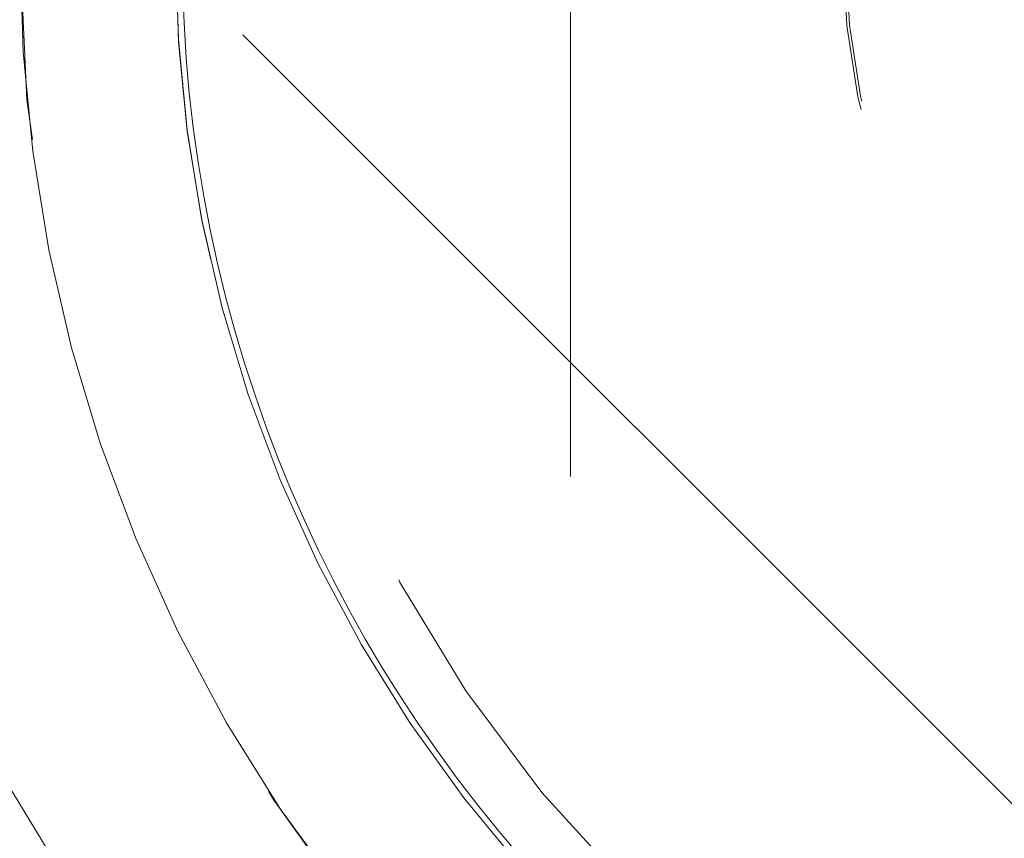
# Model space of a CAD drawing. Units: millimetres. Extents: x 0 to 420, y 0 to 297.
# Drawn here: x 94 to 95, y 123 to 124 of the extents above; entities that cross this region are included whole.
import ezdxf

# ---------------------------------------------------------------- set-up
doc = ezdxf.new("R2010")
doc.units = ezdxf.units.MM
doc.linetypes.add('HIDDEN', pattern=[1.905, 1.27, -0.635])

msp = doc.modelspace()

# ---------------------------------------------------------------- linework, layer by layer
at = {"color": 7, "linetype": 'HIDDEN', "lineweight": 18}
for p, q in [((94.87321127782258, 125.0876319173769), (94.87321127782263, 123.5001811307383)), ((94.57556656674106, 124.2187590290079), (95.6980637827691, 123.0962618129768))]:
    msp.add_line(p, q, dxfattribs=at)
for radius in [10.99979215883954, 10.84999999999985, 10.50000000000003, 10.24999999999841, 10.0500000000001, 9.949999999999847, 9.250000000002728, 9, 6.599999999999, 5, 3.299999999999997, 2.500000000002302, 2.474968716315132, 2.044902797657777, 1.694317979899099, 1.600000000000776, 1.200000000000003, 0.6524999999970049, 0.649999999999082]:
    msp.add_circle((95.77321127782265, 124.2939065240577), radius, dxfattribs=at)
at = {"color": 8, "linetype": 'Continuous', "lineweight": 18}
for radius in [6.549558638872196, 1.252591565762032]:
    msp.add_circle((95.77321127782265, 124.2939065240577), radius, dxfattribs=at)
at = {"color": 7, "linetype": 'Continuous', "lineweight": 25}
for radius in [4.060535797899988, 2.521802947730009]:
    msp.add_circle((95.77321127782265, 124.2939065240577), radius, dxfattribs=at)
at = {"color": 8, "linetype": 'Continuous', "lineweight": 18}
msp.add_arc((95.77321127782265, 124.2939065240577), 13.50635083269079, 238.5959592169988, 157.5041820479452, dxfattribs=at)
at = {"color": 7, "linetype": 'Continuous', "lineweight": 25}
for radius, start, end in [(9.999999999999993, 123.3670129692319, 359.9999999999996), (9.699999988490788, 179.9999999999999, 55.45799240358595)]:
    msp.add_arc((95.77321127782265, 124.2939065240577), radius, start, end, dxfattribs=at)
at = {"color": 7, "linetype": 'HIDDEN', "lineweight": 18}
for centre, radius, start, end in [((95.77321127782265, 124.2939065240577), 7.534999767749014, 179.9999999997403, 90.00000309926477), ((93.73676883557265, 118.7564971858007), 7.750000000001769, 70.80437613656898, 151.0832908863023), ((97.80965372007265, 129.8313158623147), 7.75000000000174, 250.8043761366007, 331.0832908863034), ((98.24876871070265, 118.9383845703617), 7.750000000003785, 115.8043761366343, 185.0784115803195), ((95.77321127782265, 124.2939065240577), 1.399999466995212, 90.0000000000035, 270.0000000619713), ((95.77321127782265, 124.2939065240577), 1.399999466998575, 314.9999999999951, 135.0000000619782), ((99.55052721478265, 119.7615909665977), 7.749999999998349, 130.8043761365955, 211.0832908862926), ((99.55052721478265, 119.7615909665977), 7.749999999999468, 130.8043761365888, 184.6791414683745), ((95.77321127782265, 124.2939065240577), 1.25857864641803, 89.99999985922376, 269.9999999996812), ((95.77321127782265, 124.2939065240577), 1.258578646415775, 314.9999998591192, 134.999999999678), ((95.77321127782265, 124.2939065240577), 1.399999466998575, 135.0000000619782, 314.9999999999951), ((95.77321127782265, 124.2939065240577), 1.258578587264408, 134.9999999996775, 315.0000000008329), ((101.6490080566826, 123.7600411726088), 7.750000000001497, 175.80437613663, 245.0784115803366), ((101.5869696570327, 125.2990003048547), 7.749999999998262, 190.8043761366024, 271.0832908862987), ((101.5869696570327, 125.2990003048547), 7.749999999999798, 190.8043761366039, 244.6791414683619)]:
    msp.add_arc(centre, radius, start, end, dxfattribs=at)
at = {"color": 8, "linetype": 'Continuous', "lineweight": 18}
for points, knots in [([(83.11567904420836, 129.5357456817394), (83.13055598203293, 129.5714237522566), (83.16030140566339, 129.6427596235471), (83.20604887021332, 129.7492541610461), (83.25260564762897, 129.855333329183), (83.30005373843306, 129.9609631678154), (83.34837118566288, 130.0661527678997), (83.39756386842413, 130.1708996928478), (83.4476302114386, 130.2752045930926), (83.49857063580099, 130.3790672923177), (83.55038502781309, 130.4824878356897), (83.6030734169373, 130.5854662090404), (83.65663579432336, 130.6880024142629), (83.71107216090932, 130.790096448495), (83.76638251647555, 130.8917483120131), (83.82256685533436, 130.9929579974834), (83.8796251945395, 131.0937255250892), (83.93755746530934, 131.1940508127143), (83.99636391939212, 131.2939341604016), (84.12556497757711, 131.5092132464453), (84.33184295809127, 131.8355645708721), (84.62675481224608, 132.2650270594572), (84.93783982036366, 132.6829562084249), (85.37355251507329, 133.2240525230619), (85.95626595048572, 133.8690361893648), (86.71232588337472, 134.587158812778), (87.52058493650821, 135.2460572032738), (88.37675095786362, 135.8413345052074), (89.27551813493618, 136.3701401719544), (90.21200390522861, 136.8288055573899), (91.18052415052853, 137.2153098261939), (92.17569963454325, 137.5267683291555), (93.19160379406536, 137.7620443621015), (94.22248369741887, 137.9191025325697), (95.26230821446954, 137.9977166429728), (96.30508321408968, 137.9967469093353), (97.34481253028041, 137.9168835554332), (98.37539853272756, 137.7579083020231), (99.3910188933411, 137.5214120239418), (100.3856133206197, 137.2081029676098), (101.3536677961672, 136.8204359212704), (102.2892993371836, 136.3600292977469), (103.1874295875056, 135.8301451029267), (104.0424887473326, 135.2332745368545), (104.8499514132879, 134.5734114832101), (105.6046896096395, 133.8538623920714), (106.3028354050345, 133.07926078165), (106.9398210846515, 132.2536519857447), (107.5125255220956, 131.3822021403445), (108.0170467657886, 130.4696020327298), (108.4510825600052, 129.5214310933946), (108.811486766791, 128.542917636866), (109.0968292276738, 127.5399246821257), (109.304792712459, 126.5180978469726), (109.4348519140323, 125.4834478209807), (109.4855713304538, 124.4419074009698), (109.4573431357199, 123.3994966824882), (109.3496471888298, 122.3622982957521), (109.1637834612118, 121.336202973749), (108.9001595263464, 120.3273019220802), (108.5609530006673, 119.3412208565237), (108.147489779071, 118.3839188793138), (107.6627748229646, 117.4606267553358), (107.1090217270649, 116.5770338513771), (106.4899933942469, 115.7378551707513), (105.8087399936678, 114.9483789423224), (105.0696954609819, 114.2126955093178), (104.2766760925847, 113.5355698249519), (103.4346844501502, 112.9203731011315), (102.5482148152514, 112.3712369634167), (101.6227228365511, 111.8907356300318), (100.6632769768666, 111.4822719753349), (99.67565997953363, 111.1475637647139), (98.66539738069966, 110.889206545407), (97.6384656305011, 110.7080218911698), (96.6007190805399, 110.6057383175641), (95.55819224026851, 110.5822613263133), (94.51692416131237, 110.6384158573045), (93.48290126225962, 110.7731809158797), (92.63206521023203, 110.9509840652758), (91.96119959119767, 111.1314579638116), (91.46361639961908, 111.2858457687049), (90.972278870954, 111.4590900059055), (90.57738311800676, 111.6154700416821), (90.27555941892446, 111.7446454955605), (90.06414758102912, 111.8393789883944), (89.85451740278359, 111.9376035542823), (89.64666693279013, 112.0393179957521), (89.44060005468069, 112.1445280018664), (89.23630349720268, 112.2532118769759), (89.03382679153239, 112.3654505997604), (88.83298521013174, 112.4809415012008), (88.70072034490782, 112.560809792104), (88.63455464535232, 112.6007640258378)], [0, 0, 0, 0, 0.001739255144639563, 0.003477522168121513, 0.005214924704045294, 0.006951586570640565, 0.008687631744614378, 0.0104231843348318, 0.01215836855585386, 0.01389330870136268, 0.01562812911750182, 0.01736295417616018, 0.01909790824822824, 0.02083311567685539, 0.0225687007507372, 0.02430478767746065, 0.02604150055693724, 0.02777896335495058, 0.02951729987684786, 0.03125663374140168, 0.0390757253296944, 0.04688368036527603, 0.05469182338490279, 0.06251147810860752, 0.0781356785005798, 0.0937606679968128, 0.1093848496555803, 0.1250098579941368, 0.1406340396534947, 0.1562590479914524, 0.1718832484936858, 0.1875082380978919, 0.2031324573330914, 0.2187574280952332, 0.2343816473303976, 0.2500066180925662, 0.2656308373278124, 0.2812558080899081, 0.2968800273254651, 0.3125049980872427, 0.3281292173224103, 0.3437541880845804, 0.3593784073193426, 0.375003378081915, 0.3906275973148907, 0.4062525680792447, 0.4218767873149148, 0.4375017580766051, 0.4531259773145087, 0.4687509480739322, 0.4843751673117129, 0.5000001380712787, 0.5156243384630455, 0.5312493279594702, 0.5468735096167477, 0.5624985179568006, 0.5781226996151834, 0.5937477079541129, 0.6093718896115138, 0.6249968979514311, 0.6406210796092179, 0.6562460879487514, 0.6718702696070132, 0.6874952779460699, 0.7031194596033669, 0.7187444679433818, 0.7343686495987349, 0.7499936579406947, 0.7656178395963552, 0.7812428479380197, 0.796867029594556, 0.8124920379353359, 0.8281162195906688, 0.8437412279326488, 0.8593654095877312, 0.8749904179299705, 0.8906145995893109, 0.9062396079273095, 0.9218637895847172, 0.9374887979245955, 0.9453078613521874, 0.9531158069872567, 0.9609239594073926, 0.9687436422917763, 0.9722211269727336, 0.9756951552909968, 0.9791667185047048, 0.9826368099845244, 0.9861064243652204, 0.9895765566918073, 0.9930482015639367, 0.9965223522822005, 1, 1, 1, 1]), ([(88.83636411781748, 112.9313285915322), (88.87036284093266, 112.9106922566959), (88.93833999802969, 112.8694319019962), (89.04097286414101, 112.8087145779674), (89.14405154353044, 112.7488823475784), (89.24762641305473, 112.6900177316164), (89.35168398191965, 112.6320986367782), (89.45622786037174, 112.57513098099), (89.56125707909511, 112.5191131809524), (89.66677189523877, 112.4640456622746), (89.77277223733488, 112.4099283123915), (89.87925812207551, 112.3567611627733), (89.98622954182167, 112.3045442063668), (90.09368649789438, 112.2532774457464), (90.20162897990737, 112.2029608830434), (90.31005701518606, 112.1535945120654), (90.41897049168504, 112.1051783599067), (90.52836981735166, 112.0577123282771), (90.75711015897201, 111.9608828025711), (91.1079715829362, 111.8219387044232), (91.58540515987522, 111.6535972799038), (92.0689351456219, 111.5035705667167), (92.72083446723587, 111.3281938702958), (93.54763077321896, 111.1554144323523), (94.55240449224428, 111.0244590146299), (95.56425344350484, 110.9698891692933), (96.57729058167466, 110.9927000185942), (97.58571732141058, 111.0920919275806), (98.58360043801892, 111.268149179567), (99.56532047414754, 111.5192050560737), (100.525001229838, 111.8444433404601), (101.4573409488762, 112.241364890771), (102.3566543148251, 112.7082723575401), (103.2180798648185, 113.2418921523459), (104.0362551509595, 113.8396850222258), (104.8068709119621, 114.4976784965182), (105.5250114111115, 115.2125500497416), (106.1870191198382, 115.979720081438), (106.7885385415314, 116.7951595320874), (107.3266483746349, 117.6537874351962), (107.7976540806014, 118.5509616533808), (108.1994378933592, 119.4812163762947), (108.5290512042254, 120.4394041855942), (108.7852289038003, 121.4198001300431), (108.9658371427022, 122.4168705706026), (109.0704922658863, 123.4247642584556), (109.0979239562545, 124.4376888847893), (109.0486395112272, 125.4498022293579), (108.9222611705114, 126.4551859712692), (108.7201753252864, 127.4481430104359), (108.4429059159894, 128.4227658137658), (108.0926863880693, 129.3736335889211), (107.6709291234786, 130.2949856480725), (107.1806642577629, 131.1818021935717), (106.6241606769467, 132.028603565257), (106.0051740610319, 132.8308865272528), (105.3267771473446, 133.5835793078548), (104.5933648329215, 134.2827994165548), (103.8087429383107, 134.9239992890089), (102.9778439357743, 135.5040072469018), (102.1051188115598, 136.0189049565835), (101.1959236966919, 136.4663048076331), (100.2552519411499, 136.8430081951276), (99.28875962897025, 137.1474667212504), (98.30186714654413, 137.3772753851755), (97.30039989722727, 137.531760763814), (96.29008011372328, 137.6093670067001), (95.27676797424198, 137.6103112189759), (94.26635539605061, 137.5339226345962), (93.26460198504894, 137.3813038733431), (92.27743326059769, 137.1526847427835), (91.3103752385285, 136.8500279218371), (90.36925015747477, 136.4744584440578), (89.45922291087126, 136.0287538661635), (88.58587762181088, 135.5149079077354), (87.75390012827997, 134.9364509275083), (86.96850240478429, 134.2961915391133), (86.23380189766742, 133.598360269189), (85.66757026375376, 132.9716192533814), (85.24417133967826, 132.4458221112106), (84.94188875763969, 132.0397175672871), (84.6553065417195, 131.6223845528743), (84.43478986704295, 131.2735093479965), (84.27177253341377, 130.9992811674104), (84.1600220177338, 130.8038591470189), (84.05166918663913, 130.6067162742087), (83.94671181889365, 130.4078523740265), (83.8451562219001, 130.2072652026902), (83.74697955381474, 130.0049641962909), (83.65226706776508, 129.8009141332529), (83.56070043451919, 129.5952468890756), (83.50258112656505, 129.4568115973451), (83.47350686006254, 129.3875591456761)], [0, 0, 0, 0, 0.001841526140907457, 0.003681953329679789, 0.005521428346660931, 0.007360098200229751, 0.009198110091961382, 0.01103561138155831, 0.01287274955159144, 0.01470967217209429, 0.01654652686505059, 0.01838346126882122, 0.02022062300254959, 0.02205815963059122, 0.02389621862700908, 0.02573494734017741, 0.02757449295753699, 0.02941500247054202, 0.03125662263984339, 0.03907567714801025, 0.04688361986455113, 0.05469177538024268, 0.06251146736132551, 0.07813565656246596, 0.09376065782518384, 0.1093848663045627, 0.1250098481767714, 0.1406340372658824, 0.1562590384160595, 0.1718832082269069, 0.1875082287676136, 0.2031323985778184, 0.2187574191191792, 0.2343815889276391, 0.2500066094707269, 0.2656307792784701, 0.2812557998222984, 0.2968799696319637, 0.3125049901738615, 0.3281291599838652, 0.3437541805254238, 0.359378369730765, 0.3750033709893034, 0.390627579472461, 0.4062525613408673, 0.4218767698207784, 0.4375017516924486, 0.4531259601700102, 0.4687509420440177, 0.4843751311295236, 0.5000001322833137, 0.5156243214846269, 0.5312493227471712, 0.5468735312278737, 0.5624985130987662, 0.5781227215800628, 0.5937477034503387, 0.6093719119296066, 0.6249968938019186, 0.6406211022819351, 0.6562460841535072, 0.6718702926333103, 0.6874952745050816, 0.7031194829839948, 0.718744464856666, 0.7343686733369283, 0.7499936552082535, 0.7656178636879908, 0.7812428455598269, 0.7968670540375556, 0.8124920359114058, 0.8281162443893871, 0.8437412262629924, 0.8593654347421088, 0.8749904166145762, 0.8906146250926463, 0.9062396069661501, 0.9218638154422092, 0.9374887973177284, 0.9453078807988845, 0.9531158331870944, 0.9609239790311185, 0.9687436420392211, 0.9722211319865336, 0.9756951642733939, 0.9791667301512047, 0.9826368229849994, 0.9861064374050282, 0.9895765684529184, 0.9930482107260701, 0.9965223575239586, 1, 1, 1, 1])]:
    msp.add_open_spline(points, degree=3, knots=knots, dxfattribs=at)
at = {"color": 7, "linetype": 'Continuous', "lineweight": 25}
for points, knots in [([(86.58082312239455, 115.1015183686308), (85.97918272451878, 115.7031587665066), (85.43681214525917, 116.3640392295098), (84.49140049051321, 117.7789477600939), (84.08838279219307, 118.5329408412733), (83.43717191815165, 120.1051029653494), (83.18899484490248, 120.9232331334395), (82.8570104202517, 122.5922315422579), (82.7732112778192, 123.4430585137117), (82.77321127781939, 125.1447545344067), (82.8570104202521, 125.9955815058605), (83.18899484490328, 127.6645799146789), (83.43717191815261, 128.4827100827689), (84.08838279219444, 130.0548722068448), (84.49140049051475, 130.8088652880241), (85.43681214526103, 132.2237738186081), (85.9791827245208, 132.8846542816111), (87.1824635202726, 134.0879350773624), (87.8433439832758, 134.630305656622), (89.25825251386003, 135.5757173113678), (90.01224559503945, 135.9787350096879), (91.5844077191156, 136.6299458837291), (92.40253788720572, 136.8781229569782), (94.07153629602422, 137.2101073816288), (94.92236326747799, 137.2939065240613), (96.62405928817303, 137.2939065240609), (97.47488625962677, 137.2101073816281), (99.14388466844514, 136.8781229569767), (99.96201483653512, 136.6299458837273), (101.534176960611, 135.9787350096853), (102.2881700417902, 135.5757173113649), (103.7030785723741, 134.6303056566185), (104.363959035377, 134.0879350773587), (104.9655994332526, 133.4862946794827)], [0, 0, 0, 0, 0.0625, 0.0625, 0.125, 0.125, 0.1875, 0.1875, 0.25, 0.25, 0.3125, 0.3125, 0.375, 0.375, 0.4375, 0.4375, 0.5, 0.5, 0.5625, 0.5625, 0.625, 0.625, 0.6875, 0.6875, 0.75, 0.75, 0.8125, 0.8125, 0.875, 0.875, 0.9375, 0.9375, 1, 1, 1, 1]), ([(104.9655994332526, 133.4862946794827), (105.5672398311283, 132.8846542816067), (106.1096104103878, 132.2237738186035), (107.0550220651334, 130.8088652880191), (107.4580397634534, 130.0548722068397), (108.1092506374945, 128.4827100827635), (108.3574277107435, 127.6645799146733), (108.689412135394, 125.9955815058548), (108.7732112778263, 125.144754534401), (108.7732112778257, 123.443058513706), (108.6894121353928, 122.5922315422522), (108.3574277107413, 120.9232331334339), (108.1092506374918, 120.105102965344), (107.4580397634497, 118.5329408412682), (107.0550220651292, 117.778947760089), (106.1096104103826, 116.3640392295052), (105.5672398311227, 115.7031587665023), (104.3639590353707, 114.4998779707512), (103.7030785723674, 113.9575073914918), (102.2881700417829, 113.0120957367463), (101.5341769606034, 112.6090780384263), (99.96201483652716, 111.9578671643854), (99.14388466843698, 111.7096900911365), (97.47488625961842, 111.3777056664862), (96.62405928816462, 111.293906524054), (94.92236326746959, 111.2939065240547), (94.07153629601586, 111.3777056664877), (92.40253788719757, 111.7096900911394), (91.58440771910765, 111.957867164389), (90.0122455950319, 112.6090780384313), (89.25825251385275, 113.0120957367518), (87.8433439832691, 113.9575073914985), (87.18246352026627, 114.4998779707585), (86.58082312239077, 115.1015183686346)], [0, 0, 0, 0, 0.06249999999999994, 0.06249999999999994, 0.1249999999999999, 0.1249999999999999, 0.1874999999999998, 0.1874999999999998, 0.2499999999999998, 0.2499999999999998, 0.3124999999999997, 0.3124999999999997, 0.3749999999999997, 0.3749999999999997, 0.4374999999999996, 0.4374999999999996, 0.4999999999999996, 0.4999999999999996, 0.5624999999999996, 0.5624999999999996, 0.6249999999999997, 0.6249999999999997, 0.6874999999999997, 0.6874999999999997, 0.7499999999999998, 0.7499999999999998, 0.8124999999999998, 0.8124999999999998, 0.8749999999999999, 0.8749999999999999, 0.9374999999999999, 0.9374999999999999, 1, 1, 1, 1])]:
    msp.add_open_spline(points, degree=3, knots=knots, dxfattribs=at)
at = {"color": 7, "linetype": 'HIDDEN', "lineweight": 18}
for points, knots in [([(95.77321127782419, 133.1939065240579), (95.74083378566897, 133.1938047496124), (95.67609183117892, 133.1936012416788), (95.57900612398085, 133.1919542127553), (95.48197103716282, 133.1893247783836), (95.3849865716647, 133.1856167190347), (95.28805274179602, 133.1808558104228), (95.19116951416557, 133.17503513542), (95.09433703282052, 133.1681565929907), (94.99755477943002, 133.1602195065718), (94.78810677119452, 133.140743173848), (94.46678738112729, 133.101127132969), (94.0362307586017, 133.0263992558331), (93.60982405098868, 132.9306668627503), (93.18866091280181, 132.8140968260232), (92.77368600756435, 132.6770255421441), (92.23017605284618, 132.4673580207782), (91.5710090299061, 132.1556177708745), (90.8206940290883, 131.7058847876348), (90.11803207743682, 131.1847595198946), (89.469843953768, 130.5972744867102), (88.88235765907102, 129.94908379298), (88.36123486731852, 129.2464308600628), (87.91149324163891, 128.4960823543703), (87.53746431686274, 127.7052646133193), (87.24275012174562, 126.8815936250035), (87.03018893499213, 126.0330017964106), (86.90182783168981, 125.1676615293711), (86.8589030008888, 124.2939065240593), (86.9018278316895, 123.4201515187474), (87.03018893499156, 122.5548112517079), (87.24275012174462, 121.7062194231149), (87.5374643168619, 120.8825484347988), (87.91149324163614, 120.0917306937484), (88.3612348673217, 119.341382188053), (88.88235765905068, 118.6387292551459), (89.46984395383433, 117.9905385613772), (90.1180320771787, 117.4030535283353), (90.82069403004003, 116.8819282600626), (91.57100902634178, 116.4321952788089), (92.23015944588701, 116.1204628816231), (92.77366869404672, 115.9107937030399), (93.1886257774033, 115.7737268729275), (93.60980628932809, 115.6571506582558), (94.03619446154595, 115.5614209392056), (94.46677034021248, 115.4866886570538), (94.81379058142656, 115.4439021220869), (95.07490585087271, 115.4207694930643), (95.24923794956493, 115.4087529931504), (95.42374193047193, 115.4002321121771), (95.59841906086305, 115.394895271535), (95.71493547831382, 115.3942361728872), (95.77321127782109, 115.3939065240575)], [0, 0, 0, 0, 0.003475054851378621, 0.006948711220738883, 0.01042138222587825, 0.01389348133631605, 0.01736542222589049, 0.0208376186249908, 0.02431048417268781, 0.02778443226902803, 0.03125987592775407, 0.04688733785566525, 0.06251676927708398, 0.07814423120571566, 0.09377366262641172, 0.1094011245550808, 0.1250305559757399, 0.1562780239819102, 0.1875254919880803, 0.2187729599942504, 0.2500204280004206, 0.2812678960065907, 0.3125153640127609, 0.3437628320189311, 0.3750103000251012, 0.4062577680312713, 0.4375052360374414, 0.4687527040436116, 0.5000001720497818, 0.5312476400559518, 0.562495108062122, 0.5937425760682921, 0.6249900440744621, 0.6562375120806322, 0.6874849800868024, 0.7187324480929727, 0.7499799160991428, 0.7812273841053129, 0.8124748521114832, 0.8437223201176532, 0.8749697881238234, 0.8905972500482185, 0.9062266814731471, 0.9218541433977238, 0.9374835748224797, 0.9531110367498342, 0.9687404681718096, 0.9749944720715478, 0.981245014767713, 0.987494508368947, 0.9937453661983806, 0.9999999999999999, 0.9999999999999999, 0.9999999999999999, 0.9999999999999999]), ([(100.5108260816063, 119.5562917196805), (100.8209022454599, 119.8663678834953), (101.1004316607052, 120.2069754614337), (101.5876822180319, 120.9361974532919), (101.795391311883, 121.3247938357609), (102.1310153331644, 122.1350618996532), (102.2589219616293, 122.5567135456019), (102.4300216039477, 123.4168895342364), (102.4732103870253, 123.8553926073759), (102.4732103870801, 124.7324204399016), (102.4300216040574, 125.1709235130465), (102.2589219618466, 126.0310995017024), (102.1310153334344, 126.452751147667), (101.7953913122543, 127.2630192116013), (101.5876822184518, 127.6516155940963), (101.1004316612163, 128.3808375860154), (100.8209022460136, 128.7214451639889), (100.200749918384, 129.3415974916959), (99.86014234044548, 129.6211269069411), (99.13092034858714, 130.1083774642676), (98.74232396611808, 130.3160865581187), (97.93205590222573, 130.6517105793999), (97.51040425627703, 130.7796172078647), (96.65022826764246, 130.9507168501829), (96.21172519450302, 130.9939056332604), (95.33469736197726, 130.9939056333151), (94.8961942888324, 130.9507168502922), (94.03601830017654, 130.7796172080812), (93.61436665421189, 130.6517105796689), (92.80409859027773, 130.3160865584887), (92.41550220778278, 130.1083774646861), (91.68628021586372, 129.6211269074504), (91.34567263789037, 129.3415974922477), (91.03559647403694, 129.0315213284328)], [0, 0, 0, 0, 0.06249999999999996, 0.06249999999999996, 0.1249999999999999, 0.1249999999999999, 0.1874999999999999, 0.1874999999999999, 0.2499999999999998, 0.2499999999999998, 0.3124999999999998, 0.3124999999999998, 0.3749999999999998, 0.3749999999999998, 0.4374999999999998, 0.4374999999999998, 0.4999999999999999, 0.4999999999999999, 0.5624999999999999, 0.5624999999999999, 0.6249999999999998, 0.6249999999999998, 0.6874999999999998, 0.6874999999999998, 0.7499999999999997, 0.7499999999999997, 0.8124999999999997, 0.8124999999999997, 0.8749999999999997, 0.8749999999999997, 0.9374999999999996, 0.9374999999999996, 1, 1, 1, 1]), ([(100.3694053555326, 119.6977124463447), (100.6702255544705, 119.9985326452824), (100.9414108441003, 120.3289728767837), (101.4141166714733, 121.0364271420752), (101.6156255206334, 121.4134236826646), (101.9412309576543, 122.1995047447022), (102.065319494279, 122.608569828747), (102.2313117066046, 123.4430690331557), (102.273211277821, 123.8684825188824), (102.2732112778213, 124.7193305292295), (102.2313117066051, 125.1447440149561), (102.0653194942799, 125.979243219365), (101.9412309576555, 126.3883083034099), (101.615625520635, 127.1743893654476), (101.4141166714751, 127.5513859060371), (100.9414108441025, 128.2588401713289), (100.6702255544729, 128.5892804028304), (100.0685851565975, 129.190920800706), (99.73814492509615, 129.4621060903358), (99.03069065980458, 129.9348119177087), (98.65369411921513, 130.1363207668688), (97.86761305717756, 130.4619262038896), (97.45854797313275, 130.5860147405142), (96.62404876872398, 130.7520069528398), (96.19863528299733, 130.7939065240562), (95.34778727265021, 130.7939065240563), (94.92237378692353, 130.75200695284), (94.0878745825147, 130.5860147405148), (93.67880949846985, 130.4619262038903), (92.89272843643218, 130.1363207668698), (92.51573189584265, 129.9348119177098), (91.8082776305509, 129.4621060903372), (91.47783739904949, 129.1909208007075), (91.1770172001117, 128.8901006017697)], [0, 0, 0, 0, 0.06250000000000001, 0.06250000000000001, 0.125, 0.125, 0.1875000000000001, 0.1875000000000001, 0.2500000000000001, 0.2500000000000001, 0.3125000000000001, 0.3125000000000001, 0.375, 0.375, 0.4375, 0.4375, 0.4999999999999999, 0.4999999999999999, 0.5624999999999999, 0.5624999999999999, 0.6249999999999999, 0.6249999999999999, 0.6874999999999999, 0.6874999999999999, 0.7499999999999999, 0.7499999999999999, 0.8125, 0.8125, 0.875, 0.875, 0.9375, 0.9375, 1, 1, 1, 1]), ([(91.03559647403692, 129.0315213284328), (90.72552031016924, 128.7214451646037), (90.44599089491267, 128.3808375866481), (89.9587403375705, 127.6516155947518), (89.75103124371516, 127.2630192122619), (89.41540722243333, 126.4527511483262), (89.28750059397215, 126.031099502355), (89.11640095166958, 125.1709235136763), (89.07321216860396, 124.7324204405152), (89.07321216858112, 123.8553926079492), (89.11640095162387, 123.4168895347857), (89.28750059388167, 122.5567135460981), (89.41540722232085, 122.1350619001203), (89.7510312435605, 121.3247938361672), (89.95874033739562, 120.9361974536664), (90.4459908946998, 120.2069754617447), (90.72552030993862, 119.8663678837746), (91.3456726376417, 119.246215556084), (91.6862802156175, 118.9666861408521), (92.41550220754907, 118.4794355835627), (92.80409859005402, 118.2717264897354), (93.61436665401396, 117.9361024685122), (94.03601829999437, 117.8081958400815), (94.89619428868542, 117.6370961978412), (95.33469736184972, 117.5939074148073), (96.21172519441576, 117.5939074148479), (96.65022826757605, 117.6370961979224), (97.51040425625129, 117.8081958402423), (97.93205590221984, 117.936102468712), (98.74232396614873, 118.2717264900103), (99.13092034863446, 118.4794355838735), (99.86014234052091, 118.9666861412304), (100.2007499184709, 119.2462155564939), (100.5108260822937, 119.5562917203678)], [0, 0, 0, 0, 0.06250000000000015, 0.06250000000000015, 0.1250000000000003, 0.1250000000000003, 0.1875000000000004, 0.1875000000000004, 0.2500000000000006, 0.2500000000000006, 0.3125000000000008, 0.3125000000000008, 0.3750000000000009, 0.3750000000000009, 0.4375000000000011, 0.4375000000000011, 0.5000000000000012, 0.5000000000000012, 0.5625000000000013, 0.5625000000000013, 0.6250000000000012, 0.6250000000000012, 0.687500000000001, 0.687500000000001, 0.7500000000000008, 0.7500000000000008, 0.8125000000000007, 0.8125000000000007, 0.8750000000000004, 0.8750000000000004, 0.9375000000000003, 0.9375000000000003, 1, 1, 1, 1]), ([(91.1770172001117, 128.8901006017697), (90.87619700117392, 128.5892804028321), (90.60501171154417, 128.2588401713307), (90.13230588417129, 127.551385906039), (89.93079703501125, 127.1743893654496), (89.60519159799054, 126.388308303412), (89.48110306136594, 125.9792432193671), (89.31511084904048, 125.1447440149584), (89.27321127782417, 124.7193305292317), (89.27321127782412, 123.8684825188846), (89.31511084904037, 123.4430690331579), (89.48110306136572, 122.6085698287491), (89.60519159799026, 122.1995047447043), (89.93079703501087, 121.4134236826666), (90.13230588417085, 121.0364271420771), (90.60501171154364, 120.3289728767854), (90.87619700117332, 119.998532645284), (91.47783739904882, 119.3968922474085), (91.80827763055021, 119.1257069577788), (92.5157318958419, 118.653001130406), (92.89272843643137, 118.451492281246), (93.67880949846902, 118.1258868442254), (94.08787458251385, 118.0017983076008), (94.92237378692266, 117.8358060952755), (95.34778727264933, 117.7939065240592), (96.19863528299642, 117.7939065240592), (96.6240487687231, 117.8358060952755), (97.4585479731319, 118.001798307601), (97.86761305717671, 118.1258868442255), (98.65369411921434, 118.4514922812462), (99.0306906598038, 118.6530011304063), (99.73814492509545, 119.1257069577791), (100.0685851565968, 119.3968922474088), (100.3694053555345, 119.6977124463466)], [0, 0, 0, 0, 0.0625, 0.0625, 0.125, 0.125, 0.1875, 0.1875, 0.25, 0.25, 0.3125, 0.3125, 0.375, 0.375, 0.4375, 0.4375, 0.5, 0.5, 0.5625, 0.5625, 0.625, 0.625, 0.6875, 0.6875, 0.75, 0.75, 0.8125, 0.8125, 0.875, 0.875, 0.9375, 0.9375, 1, 1, 1, 1]), ([(93.86759243615415, 126.1995247596941), (94.05467607530538, 126.3866084583424), (94.26948412917437, 126.5459210201186), (94.73615495475029, 126.7953618626208), (94.98795944241618, 126.8854589898667), (95.50694443441115, 126.9886915982612), (95.77406012101235, 127.0018141863526), (96.30066463738339, 126.9499482371221), (96.56008769779808, 126.8849661775078), (97.04896090813492, 126.682468331675), (97.2783500010878, 126.5449778360729), (97.68739046993963, 126.2092870733263), (97.86699075944074, 126.0111287316957), (98.16097219391199, 125.571154517067), (98.27531662258224, 125.3293935938831), (98.42892153722798, 124.8230262138628), (98.46816283898482, 124.5584829988996), (98.4681628808044, 124.0293304751865), (98.4289216208619, 123.7647872540207), (98.27531678625385, 123.2584198497213), (98.16097239579693, 123.0166589084638), (97.86699103086912, 122.5766846473677), (97.68739077268941, 122.378526277349), (97.27835035689769, 122.0428354499485), (97.04896128567691, 121.9053449180885), (96.5600881073474, 121.7028469949833), (96.30066505720391, 121.6378648943639), (95.77406054903096, 121.585998861897), (95.50694486035556, 121.5991214077675), (94.9879598520434, 121.7023539341298), (94.73615535013653, 121.7924510215749), (94.26948448513338, 122.041891790314), (94.05467640608306, 122.2012043181371), (93.86759273736092, 122.3882879872144)], [0, 0, 0, 0, 0.0625, 0.0625, 0.125, 0.125, 0.1875, 0.1875, 0.25, 0.25, 0.3125, 0.3125, 0.375, 0.375, 0.4375, 0.4375, 0.5, 0.5, 0.5625, 0.5625, 0.625, 0.625, 0.6875, 0.6875, 0.75, 0.75, 0.8125, 0.8125, 0.875, 0.875, 0.9375, 0.9375, 1, 1, 1, 1]), ([(95.77321127783006, 126.9590865436316), (95.06638159266178, 126.9590865436335), (94.38844847643216, 126.6782774525115), (93.3888403493765, 125.6786693254614), (93.10803125825076, 125.0007362092334), (93.10803125824685, 123.5870768388968), (93.3888403493688, 122.9091437226672), (94.38844847641893, 121.9095355956115), (95.06638159264699, 121.6287265044858), (95.77321127781528, 121.6287265044839)], [0, 0, 0, 0, 0.2500000000000001, 0.2500000000000001, 0.4999999999999999, 0.4999999999999999, 0.75, 0.75, 1, 1, 1, 1]), ([(95.77321127781937, 121.6287265044838), (95.75576391981303, 121.6288252316736), (95.72087782778857, 121.6290226372538), (95.66857502571438, 121.6306208794709), (95.61631834305977, 121.6331725450552), (95.56410741784147, 121.6367711696041), (95.48592025510541, 121.6436957542848), (95.38199825407833, 121.6565095176725), (95.25307076833724, 121.6788850968759), (95.12537136594074, 121.7075553409547), (94.95724221168143, 121.7540859168021), (94.7516432587235, 121.8276439271525), (94.51483647009805, 121.9396484579064), (94.29013554211365, 122.074327790108), (94.07972092128001, 122.2303823404718), (93.88561460665402, 122.4063099010221), (93.70968712948007, 122.6004160102627), (93.55363245100001, 122.8108313692649), (93.41895354789106, 123.0355295499637), (93.30694742888696, 123.2723465895655), (93.21869278023195, 123.5190018095788), (93.1550395408057, 123.7731197856518), (93.11660072653807, 124.0322532226925), (93.10374652410385, 124.293906524063), (93.11660072653913, 124.5555598254336), (93.15503954080778, 124.814693262474), (93.21869278023503, 125.0688112385472), (93.3069474288911, 125.3154664585583), (93.41895354789588, 125.5522834981664), (93.55363245100679, 125.77698167884), (93.70968712948377, 125.9873970379335), (93.8856146066731, 126.1815031468302), (94.07972092124524, 126.3574307086606), (94.29013554228317, 126.5134852542431), (94.51483646950796, 126.648164604285), (94.75164326097087, 126.7601690684535), (94.95722489739916, 126.8337210936356), (95.12535355870098, 126.8802529753476), (95.25303464276189, 126.9089217945558), (95.38198057169808, 126.9312970872882), (95.4974376582501, 126.9455503793769), (95.59886039178964, 126.9538237757215), (95.68598532659135, 126.9582641990664), (95.74412940568425, 126.958812366977), (95.77321127783006, 126.9590865436316)], [0, 0, 0, 0, 0.00625338982638637, 0.01250368868850654, 0.01875330785113511, 0.02500465936556534, 0.03126015327916167, 0.04688562545905688, 0.06251767462217604, 0.0781431468023454, 0.09377519596519066, 0.1250232917783334, 0.1562713875914755, 0.1875194834046185, 0.2187675792177607, 0.2500156750309033, 0.2812637708440459, 0.3125118666571883, 0.3437599624703311, 0.3750080582834733, 0.4062561540966158, 0.4375042499097585, 0.468752345722901, 0.5000004415360433, 0.5312485373491859, 0.5624966331623283, 0.593744728975471, 0.6249928247886134, 0.6562409206017559, 0.6874890164148985, 0.7187371122280409, 0.7499852080411836, 0.7812333038543259, 0.8124813996674684, 0.8437294954806109, 0.8749775912937535, 0.9062256871068962, 0.921851159287489, 0.9374832084499097, 0.9531086806300961, 0.9687407297929234, 0.9791608880246581, 0.9895769199623726, 1, 1, 1, 1]), ([(93.88864441290131, 126.178473388981), (93.90105136872943, 126.1907407234783), (93.9258591477973, 126.2152693288975), (93.96397294173258, 126.2511228670135), (94.00272829643788, 126.2862696216429), (94.04219160752913, 126.3206437090915), (94.10237470128789, 126.3710339612784), (94.18491935190998, 126.4354572139322), (94.29190677514491, 126.5108007895936), (94.40247681253439, 126.5808249789711), (94.55426416333971, 126.6668081583498), (94.75165794511153, 126.7601752042619), (94.99830479439898, 126.8484237271106), (95.25242501340094, 126.9120786079419), (95.51155784945026, 126.950516982397), (95.77321131185596, 126.9633713026777), (96.03486457007631, 126.9505170686708), (96.2939980186815, 126.912078262844), (96.54811599164489, 126.8484250212229), (96.79477121252998, 126.7601703729023), (97.03158825175149, 126.6481642547513), (97.25628643309689, 126.5134853478918), (97.46670178988987, 126.3574306835578), (97.66080790731685, 126.181503153547), (97.83673543732712, 125.9873970361196), (97.99279010166045, 125.7769816793263), (98.12746900851982, 125.5522834979802), (98.23947512666889, 125.3154664587596), (98.32772977499367, 125.0688112378698), (98.39138301659595, 124.814693264923), (98.42982182248991, 124.5555598162554), (98.44267605624307, 124.2939065582674), (98.4298217369061, 124.0322530949945), (98.39138335892594, 123.7731202621816), (98.32772849124704, 123.5190000311018), (98.23947991930979, 123.2723532268905), (98.14612088587923, 123.0749759219081), (98.06013897846246, 122.9231879962891), (97.99012673456347, 122.8126319194501), (97.91476991502797, 122.7056316574723), (97.84320802568362, 122.6139125691462), (97.77734149769238, 122.5363456918366), (97.71887471894212, 122.4715992061694), (97.67814825957487, 122.4300975203087), (97.65777814274107, 122.4093396591315)], [0, 0, 0, 0, 0.006253389827724517, 0.01250368869051385, 0.01875330785314231, 0.02500465936690492, 0.03126015327916727, 0.04688562546134409, 0.06251767462217764, 0.07814314680195887, 0.09377519596519014, 0.1250232917783324, 0.1562713875914749, 0.1875194834046172, 0.2187675792177599, 0.2500156750309026, 0.2812637708440448, 0.3125118666571868, 0.3437599624703295, 0.3750080582834724, 0.4062561540966146, 0.4375042499097569, 0.4687523457228993, 0.5000004415360421, 0.5312485373491843, 0.5624966331623269, 0.5937447289754695, 0.6249928247886118, 0.6562409206017545, 0.6874890164148968, 0.7187371122280392, 0.7499852080411815, 0.781233303854324, 0.8124813996674667, 0.8437294954806089, 0.8749775912937517, 0.906225687106894, 0.9218511592877892, 0.937483208449912, 0.9531086806301696, 0.9687407297929209, 0.9791608880238464, 0.9895769199615605, 1, 1, 1, 1]), ([(87.91303683540015, 124.1593419211804), (87.93927480419401, 124.1904866984998), (88.16052575503811, 124.4531141773983), (88.65000590569119, 124.8805049610317), (89.37583218336658, 125.4263099260257), (90.16614212152999, 125.8784426368715), (91.00097054291714, 126.2394870280517), (91.87203011170125, 126.5025159612272), (92.7672134709783, 126.6645282449936), (93.67525479540492, 126.7238868669906), (94.58343208311486, 126.6774840502319), (95.48301865863954, 126.5348155792384), (96.06145570174048, 126.3546001456907), (96.35068523943035, 126.2644889967743)], [0, 0, 0, 0, 0.01327595088259652, 0.111949090999043, 0.2106272957925384, 0.3092930412400924, 0.4079660611918425, 0.5066442659891727, 0.6053098904681632, 0.7039830305959893, 0.8026612346917819, 0.9013268590953243, 1, 1, 1, 1]), ([(97.65777814274398, 122.4093396591345), (97.64537118691702, 122.3970723246383), (97.62056340785082, 122.3725437192208), (97.58244961391723, 122.3366901811065), (97.54369425921193, 122.3015434264771), (97.50423094811894, 122.2671693390269), (97.4440478543612, 122.2167790868398), (97.36150320373805, 122.1523558341847), (97.25451578050017, 122.0770122585219), (97.14394574310874, 122.0069880691418), (96.9921583923024, 121.9210048897648), (96.7947646105339, 121.8276378438533), (96.54811776124632, 121.7393893210049), (96.29399754224443, 121.6757344401735), (96.03486470619507, 121.6372960657184), (95.7732112437894, 121.6244417454377), (95.51155798556904, 121.6372959794446), (95.25242453696386, 121.6757347852715), (94.99830656400044, 121.7393880268925), (94.75165134311537, 121.8276426752131), (94.51483430389386, 121.9396487933641), (94.29013612254847, 122.0743277002237), (94.07972076575548, 122.2303823645576), (93.88561464832854, 122.4063098945684), (93.70968711831823, 122.6004160119958), (93.5536324539849, 122.8108313687891), (93.41895354712554, 123.0355295501352), (93.30694742897647, 123.2723465893558), (93.21869278065168, 123.5190018102456), (93.15503953904941, 123.7731197831924), (93.11660073315544, 124.03225323186), (93.10374649940226, 124.293906489848), (93.11660081873924, 124.5555599531208), (93.15503919671941, 124.8146927859337), (93.21869406439828, 125.0688130170136), (93.30694263633552, 125.3154598212248), (93.40030166976706, 125.5128371262091), (93.48628357718388, 125.6646250518282), (93.55629582108736, 125.7751811286732), (93.63165264062087, 125.8821813906498), (93.70321452996969, 125.9739004789796), (93.7690810579616, 126.0514673562864), (93.82754783671139, 126.1162138419539), (93.8682742960745, 126.1577155278107), (93.88864441290423, 126.1784733889839)], [0, 0, 0, 0, 0.006253389827148802, 0.01250368868964986, 0.0187533078522782, 0.02500465936632795, 0.0312601532791649, 0.04688562546024785, 0.06251767462217661, 0.07814314680310555, 0.09377519596519293, 0.1250232917783352, 0.1562713875914772, 0.1875194834046202, 0.2187675792177624, 0.2500156750309052, 0.2812637708440471, 0.3125118666571895, 0.3437599624703324, 0.3750080582834747, 0.4062561540966174, 0.4375042499097594, 0.4687523457229022, 0.5000004415360438, 0.5312485373491865, 0.5624966331623291, 0.5937447289754713, 0.6249928247886138, 0.6562409206017563, 0.6874890164148988, 0.718737112228041, 0.7499852080411835, 0.7812333038543258, 0.8124813996674685, 0.8437294954806107, 0.8749775912937532, 0.9062256871068953, 0.9218511592885639, 0.9374832084499136, 0.9531086806328629, 0.9687407297929271, 0.9791608880258909, 0.9895769199636053, 1, 1, 1, 1]), ([(95.77321127782035, 126.1485980184565), (95.7610706036596, 126.148529311881), (95.736794809268, 126.148391930161), (95.70039877531232, 126.1472796989951), (95.66403349371554, 126.145503998059), (95.62769871759816, 126.1429996827426), (95.57328988641143, 126.138181507423), (95.50096997642159, 126.1292642357394), (95.41125238862138, 126.1136938983706), (95.32238396669392, 126.0937419206636), (95.20538326307384, 126.0613616901041), (95.06230488508331, 126.0101719265564), (94.89751168675711, 125.932228280745), (94.74114292513924, 125.8385053011003), (94.59471596527291, 125.7299073659226), (94.45963791124022, 125.6074798571445), (94.33721046049997, 125.4724019460242), (94.22861243608568, 125.325974472544), (94.13488975535203, 125.1696076224674), (94.05694500313581, 125.0048072915882), (93.99552883424683, 124.8331605978386), (93.95123271882956, 124.656320592535), (93.9244832529948, 124.4759903416462), (93.91553804863824, 124.2939065240544), (93.92448325299546, 124.1118227064627), (93.95123271883084, 123.9314924555741), (93.99552883424872, 123.7546524502703), (94.05694500313831, 123.5830057565221), (94.13488975535513, 123.4182054256388), (94.22861243608929, 123.2618385755791), (94.3372104605042, 123.1154111020375), (94.45963791124461, 122.980333191148), (94.59471596527885, 122.8579056815103), (94.7411429251414, 122.749307749543), (94.89751168677516, 122.6555847579195), (95.06230488504362, 122.577641156816), (95.20536595550742, 122.5264574464798), (95.32236614780405, 122.4940757712676), (95.41121630749001, 122.4741256423133), (95.50095212789097, 122.4585539999831), (95.58129717254907, 122.4486353395141), (95.65187847486855, 122.4428771958618), (95.7125084951466, 122.4397872606454), (95.7529720415538, 122.4394058202228), (95.77321127782689, 122.4392150296589)], [0, 0, 0, 0, 0.006252929065185766, 0.0125029976360269, 0.01875261679976205, 0.02500419816360701, 0.03126015106555249, 0.04688418619640681, 0.06251767241099446, 0.0781417075417343, 0.09377519375643976, 0.1250232895751156, 0.156271385393792, 0.1875194812124677, 0.2187675770311437, 0.2500156728498196, 0.2812637686684955, 0.3125118644871716, 0.3437599603058476, 0.3750080561245236, 0.4062561519431996, 0.4375042477618755, 0.4687523435805516, 0.5000004393992277, 0.5312485352179036, 0.5624966310365797, 0.5937447268552557, 0.6249928226739317, 0.6562409184926078, 0.6874890143112835, 0.7187371101299599, 0.7499852059486355, 0.7812333017673118, 0.8124813975859877, 0.8437294934046641, 0.8749775892233396, 0.906225685042016, 0.9218497201739342, 0.93748320638746, 0.9531072415196382, 0.9687407277329037, 0.9791602487813023, 0.9895762807208611, 0.9999999999999999, 0.9999999999999999, 0.9999999999999999, 0.9999999999999999]), ([(95.77321127782035, 126.1485980184565), (95.7610706036596, 126.148529311881), (95.736794809268, 126.148391930161), (95.70039877531232, 126.1472796989951), (95.66403349371554, 126.145503998059), (95.62769871759816, 126.1429996827426), (95.57328988641143, 126.138181507423), (95.50096997642159, 126.1292642357394), (95.41125238862138, 126.1136938983706), (95.32238396669392, 126.0937419206636), (95.20538326307384, 126.0613616901041), (95.06230488508331, 126.0101719265564), (94.89751168675711, 125.932228280745), (94.74114292513924, 125.8385053011003), (94.59471596527291, 125.7299073659226), (94.45963791124022, 125.6074798571445), (94.33721046049997, 125.4724019460242), (94.22861243608568, 125.325974472544), (94.13488975535203, 125.1696076224674), (94.05694500313581, 125.0048072915882), (93.99552883424683, 124.8331605978386), (93.95123271882956, 124.656320592535), (93.9244832529948, 124.4759903416462), (93.91553804863824, 124.2939065240544), (93.92448325299546, 124.1118227064627), (93.95123271883084, 123.9314924555741), (93.99552883424872, 123.7546524502703), (94.05694500313831, 123.5830057565221), (94.13488975535513, 123.4182054256388), (94.22861243608929, 123.2618385755791), (94.3372104605042, 123.1154111020375), (94.45963791124461, 122.980333191148), (94.59471596527885, 122.8579056815103), (94.7411429251414, 122.749307749543), (94.89751168677516, 122.6555847579195), (95.06230488504362, 122.577641156816), (95.20536595550742, 122.5264574464798), (95.32236614780405, 122.4940757712676), (95.41121630749001, 122.4741256423133), (95.50095212789097, 122.4585539999831), (95.58129717254907, 122.4486353395141), (95.65187847486855, 122.4428771958618), (95.7125084951466, 122.4397872606454), (95.7529720415538, 122.4394058202228), (95.77321127782689, 122.4392150296589)], [0, 0, 0, 0, 0.006252929065185766, 0.0125029976360269, 0.01875261679976205, 0.02500419816360701, 0.03126015106555249, 0.04688418619640681, 0.06251767241099446, 0.0781417075417343, 0.09377519375643976, 0.1250232895751156, 0.156271385393792, 0.1875194812124677, 0.2187675770311437, 0.2500156728498196, 0.2812637686684955, 0.3125118644871716, 0.3437599603058476, 0.3750080561245236, 0.4062561519431996, 0.4375042477618755, 0.4687523435805516, 0.5000004393992277, 0.5312485352179036, 0.5624966310365797, 0.5937447268552557, 0.6249928226739317, 0.6562409184926078, 0.6874890143112835, 0.7187371101299599, 0.7499852059486355, 0.7812333017673118, 0.8124813975859877, 0.8437294934046641, 0.8749775892233396, 0.906225685042016, 0.9218497201739342, 0.93748320638746, 0.9531072415196382, 0.9687407277329037, 0.9791602487813023, 0.9895762807208611, 0.9999999999999999, 0.9999999999999999, 0.9999999999999999, 0.9999999999999999]), ([(97.08467621052276, 122.9824415913574), (97.093212380664, 122.9910749272694), (97.11028081595022, 123.0083376496474), (97.1352302321681, 123.0348599982645), (97.15968875921169, 123.0618297456547), (97.18361050745574, 123.0892931305835), (97.21867639650375, 123.1311729485137), (97.26350883199626, 123.1886163105599), (97.3159388555828, 123.2630661164251), (97.36467014062664, 123.3400137589387), (97.42450585095553, 123.445642030477), (97.4894809133416, 123.5830103507266), (97.55089282086821, 123.7546512192603), (97.59519007811447, 123.931492785426), (97.62193923799771, 124.1118226180832), (97.63088452433321, 124.2939065477402), (97.62193929801356, 124.475990335304), (97.59518983805069, 124.656320594241), (97.55089372110668, 124.833160597381), (97.48947755245035, 125.0048072917377), (97.41153280082773, 125.1696076223526), (97.31781011748437, 125.3259744728799), (97.20921210291274, 125.4724019448217), (97.08678461540893, 125.6074798616451), (96.95170669858533, 125.7299073491488), (96.80527922664356, 125.8385053637203), (96.64891237611592, 125.9322280470637), (96.48411204550183, 126.0101727986854), (96.31246535114185, 126.0715889673447), (96.13562534801356, 126.1158850842768), (95.95529508903283, 126.1426345442832), (95.77321130163223, 126.1515797704399), (95.59112737136627, 126.1426344847116), (95.41079754098169, 126.1158853225615), (95.2339559663344, 126.0715880737747), (95.06231512945459, 126.0101761346762), (94.92496332774145, 125.9452090302927), (94.81933439623909, 125.8853747030491), (94.74240097434736, 125.836655024095), (94.66793735333992, 125.7842130308593), (94.60411127534995, 125.7344140570257), (94.55013113543079, 125.6885771619546), (94.50507432280375, 125.6478901776174), (94.47619255563816, 125.6195478486706), (94.46174634512117, 125.6053714567567)], [0, 0, 0, 0, 0.006252929064743004, 0.01250299763536267, 0.01875261679909791, 0.02500419816316363, 0.03126015106554958, 0.04688418619608126, 0.06251767241099408, 0.07814170754216908, 0.09377519375643802, 0.125023289575114, 0.15627138539379, 0.187519481212466, 0.218767577031142, 0.250015672849818, 0.281263768668494, 0.3125118644871699, 0.3437599603058458, 0.3750080561245217, 0.4062561519431979, 0.4375042477618741, 0.4687523435805501, 0.5000004393992258, 0.5312485352179018, 0.5624966310365779, 0.5937447268552539, 0.6249928226739295, 0.6562409184926057, 0.6874890143112815, 0.7187371101299572, 0.7499852059486339, 0.7812333017673099, 0.8124813975859859, 0.8437294934046619, 0.8749775892233376, 0.9062256850420134, 0.9218497201734714, 0.9374832063874601, 0.9531072415191182, 0.9687407277329013, 0.9791602487807698, 0.9895762807203285, 1, 1, 1, 1]), ([(90.31402762434512, 118.4460595837231), (90.21629777798567, 120.0211594635121), (90.58960875529486, 121.5898482287319), (92.1831017541989, 124.3143193846018), (93.36736821496125, 125.4086952239823), (94.78813480269142, 126.0956545076159)], [0, 0, 0, 0, 0.5, 0.5, 1, 1, 1, 1]), ([(95.77321127783722, 125.9939065240575), (95.75927572149192, 125.9938085056278), (95.73142921569344, 125.9936126418459), (95.68971293644776, 125.9920242090328), (95.64809543126742, 125.9894873168022), (95.60657675908696, 125.9859095178721), (95.56515689945854, 125.9813155079668), (95.5238361497351, 125.9756988355435), (95.48261361101022, 125.9690606660328), (95.40056687523249, 125.9537813354958), (95.2789230435931, 125.9233585451025), (95.1216315845716, 125.8670188754921), (94.97053230567978, 125.7956115520228), (94.77961989235737, 125.6811398581931), (94.5633405374266, 125.5037240873655), (94.35061206655011, 125.2444675869107), (94.19248881787277, 124.9486610862098), (94.09512909731448, 124.6276982228005), (94.06225259971083, 124.2939064515843), (94.09512817077967, 123.9601151152958), (94.19249252397792, 123.6391509471002), (94.35059816859744, 123.343349230607), (94.56339242303495, 123.0840748980917), (94.82261063803516, 122.8713011533325), (95.0693336489386, 122.739497275587), (95.27890127380444, 122.6644666010174), (95.41401680436407, 122.6306696714794), (95.52365820564768, 122.6116170232286), (95.60650207856658, 122.6014645560403), (95.68975785144741, 122.5950862887421), (95.7453904113921, 122.5942998221778), (95.77321127780807, 122.593906524058)], [0, 0, 0, 0, 0.007837021181566184, 0.01566020403975905, 0.02347425560581275, 0.03128389942182093, 0.0390938670274319, 0.04690888937418489, 0.05473368824518297, 0.06257296775765885, 0.09384250417637184, 0.1251223884219603, 0.1563919248400269, 0.1876718090862539, 0.2501455219147807, 0.3126192347433073, 0.3750929475718336, 0.43756666040036, 0.5000403732288865, 0.5625140860574127, 0.6249877988859391, 0.6874615117144651, 0.749935224542992, 0.8124089373715183, 0.874882650200045, 0.9061521866149964, 0.9374320708643531, 0.9530688916867749, 0.9687160323156809, 0.9843554370538888, 1, 1, 1, 1]), ([(96.97529280583423, 123.091824996032), (96.98507742272795, 123.1017482319184), (97.00462937919963, 123.1215771816069), (97.03300405152356, 123.1521982371582), (97.06063821795135, 123.1834201109851), (97.08746646671017, 123.2153081315145), (97.11350627477286, 123.2478448506911), (97.13875286994953, 123.2810346201844), (97.16320771194673, 123.3148772515332), (97.21041939695682, 123.3836971730097), (97.274922413811, 123.4912245126425), (97.34630610867342, 123.6422845323695), (97.40265683075705, 123.7996204597616), (97.45670858187317, 124.0155596327947), (97.4841892857313, 124.2939441259422), (97.45128900050089, 124.6276878997889), (97.35393223933802, 124.9486647037568), (97.1958209407325, 125.2444634396037), (96.98304171019748, 125.5037370589319), (96.72376905356744, 125.7165166370843), (96.42796611932529, 125.8746255825404), (96.10700514625123, 125.9719914087043), (95.77320224723123, 126.0048577871023), (95.43945353181942, 125.9720165872454), (95.17179460199459, 125.8907564889003), (94.97055321454926, 125.7956244990256), (94.85111406858515, 125.7239814291802), (94.76011363346034, 125.6599255076116), (94.69435529074327, 125.6085249216827), (94.63097445311044, 125.5541643161657), (94.59108017687781, 125.5153822716149), (94.57112974981106, 125.4959880520833)], [0, 0, 0, 0, 0.007837021180475023, 0.01566020403789008, 0.02347425560347605, 0.03128389941932956, 0.03909386702509583, 0.04690888937231178, 0.05473368824408096, 0.06257296775762902, 0.09384250417470336, 0.1251223884219637, 0.1563919248384839, 0.1876718090862294, 0.2501455219147573, 0.3126192347432853, 0.3750929475718131, 0.4375666604003416, 0.5000403732288693, 0.5625140860573973, 0.6249877988859255, 0.6874615117144538, 0.7499352245429817, 0.8124089373715109, 0.8748826502000385, 0.9061521866148241, 0.9374320708643509, 0.9530688916884857, 0.9687160323156848, 0.9843554370555497, 1, 1, 1, 1]), ([(94.46174634512252, 125.6053714567581), (94.45321017497962, 125.5967381208443), (94.43614173969088, 125.5794753984639), (94.41119232347046, 125.5529530498443), (94.38673379642685, 125.5259833024542), (94.36281204818523, 125.4985199175279), (94.32774615913978, 125.4566400995989), (94.28291372364964, 125.3991967375539), (94.23048370006362, 125.3247469316923), (94.18175241501991, 125.2477992891797), (94.12191670469137, 125.1421710176413), (94.0569416423036, 125.0048026973889), (93.9955297347771, 124.8331618288552), (93.95123247753082, 124.6563202626895), (93.92448331764756, 124.4759904300322), (93.91553803131204, 124.2939065003752), (93.9244832576317, 124.1118227128114), (93.95123271759456, 123.9314924538744), (93.99552883453859, 123.7546524507345), (94.05694500319493, 123.5830057563777), (94.1348897548175, 123.4182054257628), (94.22861243816087, 123.2618385752355), (94.33721045273249, 123.1154111032937), (94.45963794023633, 122.9803331864703), (94.59471585705991, 122.8579056989665), (94.74114332900169, 122.7493076843951), (94.89751017952933, 122.6555850010516), (95.0623105101434, 122.57764024943), (95.2339572045034, 122.5162240807707), (95.41079720763169, 122.4719279638385), (95.59112746661242, 122.4451785038322), (95.77321125401303, 122.4362332776755), (95.95529518427898, 122.4451785634037), (96.13562501466357, 122.4719277255539), (96.31246658931086, 122.5162249743407), (96.48410742619065, 122.5776369134392), (96.62145922790427, 122.6426040178227), (96.72708815940645, 122.7024383450667), (96.80402158129756, 122.75115802402), (96.87848520230456, 122.8036000172556), (96.94231128029409, 122.8533989910887), (96.99629142021365, 122.8992358861598), (97.04134823284065, 122.9399228704971), (97.07023000000669, 122.9682651994443), (97.08467621052414, 122.9824415913587)], [0, 0, 0, 0, 0.006252929065961794, 0.01250299763719069, 0.01875261680092587, 0.02500419816438355, 0.0312601510655553, 0.04688418619658188, 0.06251767241099253, 0.07814170754050462, 0.09377519375643895, 0.125023289575115, 0.1562713853937909, 0.1875194812124669, 0.2187675770311428, 0.2500156728498189, 0.2812637686684948, 0.3125118644871706, 0.3437599603058466, 0.3750080561245226, 0.4062561519431985, 0.4375042477618746, 0.4687523435805504, 0.5000004393992267, 0.5312485352179023, 0.5624966310365787, 0.5937447268552543, 0.6249928226739305, 0.6562409184926065, 0.6874890143112824, 0.7187371101299582, 0.7499852059486344, 0.7812333017673099, 0.8124813975859863, 0.8437294934046625, 0.8749775892233381, 0.9062256850420142, 0.9218497201736897, 0.93748320638746, 0.953107241518647, 0.9687407277329003, 0.9791602487804397, 0.9895762807199986, 1, 1, 1, 1]), ([(94.57112974981106, 125.4959880520833), (94.56134513291794, 125.4860648161976), (94.54179317644726, 125.4662358665101), (94.51341850412456, 125.43561481096), (94.48578433769751, 125.4043929371338), (94.4589560889389, 125.3725049166046), (94.43291628087593, 125.3399681974276), (94.40766968569841, 125.3067784279335), (94.38321484369989, 125.2729357965832), (94.33600315868922, 125.2041158751078), (94.27150014183405, 125.0965885354742), (94.20011644697101, 124.9455285157425), (94.14376572488409, 124.7881925883486), (94.08971397377262, 124.5722534153137), (94.06223326991349, 124.2938689221701), (94.09513355514528, 123.9601251483224), (94.19249031630905, 123.6391483443541), (94.35060161491593, 123.3433496085069), (94.56338084545241, 123.0840759891788), (94.82265350208395, 122.871296411027), (95.11845643632753, 122.7131874655718), (95.43941740940286, 122.6158216394093), (95.77322030842389, 122.582955261013), (96.10696902383617, 122.6157964608723), (96.37462795366447, 122.6970565592192), (96.57586934110843, 122.792188549098), (96.69530848707146, 122.8638316189421), (96.78630892219309, 122.9278875405105), (96.85206726490873, 122.9792881264381), (96.91544810254307, 123.0336487319566), (96.95534237877534, 123.0724307765079), (96.97529280584341, 123.0918249960412)], [0, 0, 0, 0, 0.007837021179988983, 0.01566020403705633, 0.02347425560243468, 0.03128389941821873, 0.03909386702405331, 0.04690888937147693, 0.05473368824358878, 0.06257296775761562, 0.09384250417340666, 0.1251223884219589, 0.1563919248408286, 0.1876718090862498, 0.2501455219147773, 0.3126192347433053, 0.3750929475718326, 0.4375666604003601, 0.5000403732288882, 0.5625140860574157, 0.6249877988859436, 0.6874615117144707, 0.7499352245429985, 0.8124089373715259, 0.8748826502000528, 0.906152186616516, 0.9374320708643517, 0.9530688916874498, 0.9687160323156812, 0.9843554370543839, 1, 1, 1, 1]), ([(103.6367622195008, 124.4324301527836), (103.6094132560308, 124.3999519762919), (103.3871012636388, 124.1359460612948), (102.896462467531, 123.7072658363403), (102.1705780183644, 123.1615143806615), (101.3802837431005, 122.7093674008961), (100.5454514718571, 122.348326950068), (99.6743930252045, 122.0852970548115), (98.77920941372905, 121.9232847070122), (97.87116777510006, 121.8639262133648), (96.96299046920178, 121.9103289892588), (96.0634038978392, 122.0529974710301), (95.48496685418303, 122.2332129031424), (95.195737316215, 122.3233240513411)], [0, 0, 0, 0, 0.01383379962414343, 0.1124510462770139, 0.2110734748531897, 0.309683451122464, 0.4083006977807095, 0.5069230055119455, 0.6055329817436401, 0.7041503492846481, 0.8027727771598768, 0.9013826324534778, 1, 1, 1, 1]), ([(98.10800345885552, 116.6421913260504), (96.69506202628045, 117.3451047362888), (95.52319319362293, 118.4527459087592), (93.96047846021219, 121.1949869044964), (93.60485441240102, 122.7677796640563), (93.72031351527288, 124.3416792636954)], [0, 0, 0, 0, 0.5, 0.5, 1, 1, 1, 1]), ([(95.5873015657856, 116.806074330137), (95.32238128699524, 116.8167934927295), (94.73006532099522, 116.8407596880494), (93.82655673988862, 117.0310120698851), (92.8948638143517, 117.3444251828302), (92.0124332883897, 117.7802268580877), (91.19436349881514, 118.3266292814837), (90.4547846468224, 118.9755053705787), (89.80592754362236, 119.715081476505), (89.25946060708762, 120.5331517177392), (88.82393803410099, 121.4156100654763), (88.5094854064892, 122.3471923922022), (88.31027346244932, 123.312164259137), (88.28556088833939, 123.9667770058787), (88.27321127782264, 124.2939065240577)], [0, 0, 0, 0, 0.06856487968619512, 0.1532992231868535, 0.2379400458437196, 0.3225848672766499, 0.4073192107782155, 0.4919600334323765, 0.5766048548609665, 0.661339198351933, 0.7459800210209422, 0.8306248424433107, 0.9153581809110602, 0.9999999999999999, 0.9999999999999999, 0.9999999999999999, 0.9999999999999999]), ([(101.4981711770661, 117.3494962429683), (99.66372387613822, 117.3699876007477), (97.89259617111121, 118.0244060658515), (95.07850399482737, 120.3788385677252), (94.12180004405995, 122.0066820569984), (93.77789981539622, 123.8087224084751)], [0, 0, 0, 0, 0.5, 0.5, 1, 1, 1, 1])]:
    msp.add_open_spline(points, degree=3, knots=knots, dxfattribs=at)
msp.add_open_spline([(98.01949405862777, 118.1943808319498), (95.80951860305387, 119.3040860794865), (94.2414682845512, 121.3796193795661), (93.77789981539621, 123.8087224084751)], degree=3, dxfattribs=at)

doc.saveas('drawing.dxf')
